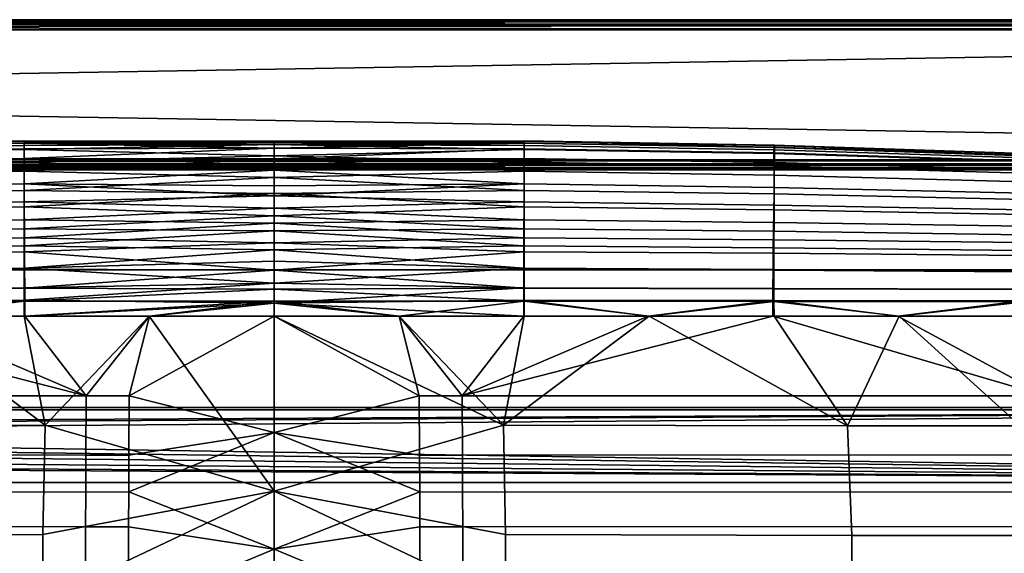
# Model space of a CAD drawing. Units: inches. Extents: x -40 to 40, y -18.9 to 22.8.
# Drawn here: x 12.6 to 22.5, y 17.4 to 22.8 of the extents above; entities that cross this region are included whole.
import ezdxf

# ---------------------------------------------------------------- set-up
doc = ezdxf.new("R2010")
doc.units = ezdxf.units.IN
doc.header["$MEASUREMENT"] = 0
for name, color, linetype in [('SEAT-ARMFRAME', 5, 'Continuous'), ('SEAT-BACK', 5, 'Continuous'), ('SEAT-BASE', 5, 'Continuous')]:
    doc.layers.add(name, color=color, linetype=linetype)

msp = doc.modelspace()

# ---------------------------------------------------------------- linework, layer by layer
at = {"layer": 'SEAT-ARMFRAME'}
for points in [[(38.4, 22.75, 5.897), (-38.4, 22.75, 5.897), (38.4, 22.75, 22.697)], [(38.4, 22.75, 22.697), (-38.4, 22.75, 5.897), (-38.4, 22.75, 22.697)], [(38.4, 22.7366, 5.847), (-38.4, 22.7366, 5.847), (38.4, 22.75, 5.897)], [(38.4, 22.75, 5.897), (-38.4, 22.7366, 5.847), (-38.4, 22.75, 5.897)], [(38.4, 22.75, 22.697), (-38.4, 22.75, 22.697), (38.4, 22.7366, 22.747)], [(38.4, 22.7366, 22.747), (-38.4, 22.75, 22.697), (-38.4, 22.7366, 22.747)], [(38.4, 22.7, 5.8104), (-38.4, 22.7, 5.8104), (38.4, 22.7366, 5.847)], [(38.4, 22.7366, 5.847), (-38.4, 22.7, 5.8104), (-38.4, 22.7366, 5.847)], [(38.4, 22.7366, 22.747), (-38.4, 22.7366, 22.747), (38.4, 22.7, 22.7836)], [(38.4, 22.7, 22.7836), (-38.4, 22.7366, 22.747), (-38.4, 22.7, 22.7836)], [(38.4, 22.65, 5.797), (-38.4, 22.65, 5.797), (38.4, 22.7, 5.8104)], [(38.4, 22.7, 5.8104), (-38.4, 22.65, 5.797), (-38.4, 22.7, 5.8104)], [(38.4, 22.7, 22.7836), (-38.4, 22.7, 22.7836), (38.4, 22.65, 22.797)], [(38.4, 22.65, 22.797), (-38.4, 22.7, 22.7836), (-38.4, 22.65, 22.797)], [(-38.4, 22.65, 5.797), (38.4, 22.65, 5.797), (-38.4, 21.35, 5.797)], [(-38.4, 21.35, 5.797), (38.4, 22.65, 5.797), (38.4, 21.35, 5.797)], [(38.4, 22.65, 22.797), (-38.4, 22.65, 22.797), (38.4, 21.35, 22.797)], [(38.4, 21.35, 22.797), (-38.4, 22.65, 22.797), (-38.4, 21.35, 22.797)], [(38.4, 21.3, 5.8104), (-38.4, 21.3, 5.8104), (38.4, 21.35, 5.797)], [(38.4, 21.35, 5.797), (-38.4, 21.3, 5.8104), (-38.4, 21.35, 5.797)], [(38.4, 21.35, 22.797), (-38.4, 21.35, 22.797), (38.4, 21.3, 22.7836)], [(38.4, 21.3, 22.7836), (-38.4, 21.35, 22.797), (-38.4, 21.3, 22.7836)], [(38.4, 21.2634, 5.847), (-38.4, 21.2634, 5.847), (38.4, 21.3, 5.8104)], [(38.4, 21.3, 5.8104), (-38.4, 21.2634, 5.847), (-38.4, 21.3, 5.8104)], [(38.4, 21.3, 22.7836), (-38.4, 21.3, 22.7836), (38.4, 21.2634, 22.747)], [(38.4, 21.2634, 22.747), (-38.4, 21.3, 22.7836), (-38.4, 21.2634, 22.747)], [(38.4, 21.25, 5.897), (-38.4, 21.25, 5.897), (38.4, 21.2634, 5.847)], [(38.4, 21.2634, 5.847), (-38.4, 21.25, 5.897), (-38.4, 21.2634, 5.847)], [(38.4, 21.2634, 22.747), (-38.4, 21.2634, 22.747), (38.4, 21.25, 22.697)], [(38.4, 21.25, 22.697), (-38.4, 21.2634, 22.747), (-38.4, 21.25, 22.697)], [(38.4, 21.25, 22.697), (-38.4, 21.25, 22.697), (38.4, 21.25, 5.897)], [(38.4, 21.25, 5.897), (-38.4, 21.25, 22.697), (-38.4, 21.25, 5.897)]]:
    msp.add_3dface(points, dxfattribs=at)
at = {"layer": 'SEAT-BACK'}
for points in [[(12.6489, 21.5145, 22.3736), (10.1479, 21.473, 22.378), (10.1474, 21.4186, 24.1276), (12.6487, 21.4601, 24.1203)], [(12.6489, 21.5145, 22.3736), (10.1481, 21.497, 19.9634), (10.1479, 21.473, 22.378)], [(12.6489, 21.5383, 19.9619), (10.1481, 21.497, 19.9634), (12.6489, 21.5145, 22.3736)], [(10.1481, 21.497, 19.9634), (12.6489, 21.5383, 19.9619), (10.1504, 21.497, 19.908)], [(10.1504, 21.497, 19.908), (12.6489, 21.5382, 19.8515), (10.1482, 21.4969, 19.8529)], [(10.1515, 21.4915, 18.7501), (10.1482, 21.4969, 19.8529), (12.6489, 21.5382, 19.8515)], [(12.6489, 21.5383, 19.9619), (12.65, 21.5383, 19.9065), (10.1504, 21.497, 19.908)], [(10.1504, 21.497, 19.908), (12.65, 21.5383, 19.9065), (12.6489, 21.5382, 19.8515)], [(10.1515, 21.4915, 18.7501), (12.6489, 21.5382, 19.8515), (12.6505, 21.5327, 18.7483)], [(10.1518, 21.4762, 17.6543), (10.1515, 21.4915, 18.7501), (12.6505, 21.5327, 18.7483), (12.6506, 21.5174, 17.6522)], [(12.6506, 21.5174, 17.6522), (12.6507, 21.491, 16.5682), (10.1521, 21.4499, 16.5695), (10.1518, 21.4762, 17.6543)], [(10.1521, 21.4499, 16.5695), (12.6507, 21.491, 16.5682), (12.6508, 21.452, 15.498), (10.1521, 21.411, 15.4979)], [(12.6487, 21.4601, 24.1203), (15.15, 21.4666, 24.0249), (12.6489, 21.5145, 22.3736)], [(12.6487, 21.4601, 24.1203), (12.6489, 21.3641, 25.8364), (15.15, 21.4666, 24.0249)], [(12.6489, 21.5145, 22.3736), (15.15, 21.5211, 22.0099), (12.6489, 21.5383, 19.9619)], [(12.6489, 21.5383, 19.9619), (15.15, 21.5211, 22.0099), (15.15, 21.5372, 19.9602)], [(15.15, 21.5372, 19.9602), (15.15, 21.5372, 19.9234), (12.6489, 21.5383, 19.9619)], [(12.6489, 21.5383, 19.9619), (15.15, 21.5372, 19.9234), (12.65, 21.5383, 19.9065)], [(12.65, 21.5383, 19.9065), (15.15, 21.5371, 19.8867), (12.6489, 21.5382, 19.8515)], [(15.15, 21.5371, 19.8867), (15.15, 21.5371, 19.8499), (12.6489, 21.5382, 19.8515)], [(12.6489, 21.5382, 19.8515), (15.15, 21.5371, 19.8499), (12.6505, 21.5327, 18.7483)], [(12.6489, 21.5145, 22.3736), (15.15, 21.4666, 24.0249), (15.15, 21.5211, 22.0099)], [(15.15, 21.4666, 24.0249), (12.6489, 21.3641, 25.8364), (15.15, 21.3591, 26.0035)], [(15.15, 21.5372, 19.9234), (15.15, 21.5371, 19.8867), (12.65, 21.5383, 19.9065)], [(12.6505, 21.5327, 18.7483), (15.15, 21.5371, 19.8499), (15.15, 21.504, 16.9718)], [(12.6505, 21.5327, 18.7483), (15.15, 21.504, 16.9718), (12.6506, 21.5174, 17.6522)], [(12.6506, 21.5174, 17.6522), (15.15, 21.504, 16.9718), (12.6507, 21.491, 16.5682)], [(15.15, 21.504, 16.9718), (12.6508, 21.452, 15.498), (12.6507, 21.491, 16.5682)], [(15.15, 21.3902, 14.1835), (12.6508, 21.452, 15.498), (15.15, 21.504, 16.9718)], [(15.15, 21.5372, 19.9602), (15.15, 21.5211, 22.0099), (17.6511, 21.5383, 19.9619)], [(17.6511, 21.5383, 19.9619), (15.15, 21.5211, 22.0099), (17.6511, 21.5145, 22.3736)], [(17.6511, 21.5382, 19.8515), (15.15, 21.5371, 19.8499), (17.65, 21.5383, 19.9065)], [(17.65, 21.5383, 19.9065), (15.15, 21.5371, 19.8499), (15.15, 21.5371, 19.8867)], [(17.65, 21.5383, 19.9065), (15.15, 21.5371, 19.8867), (15.15, 21.5372, 19.9234)], [(15.15, 21.5372, 19.9602), (17.6511, 21.5383, 19.9619), (15.15, 21.5372, 19.9234)], [(15.15, 21.5372, 19.9234), (17.6511, 21.5383, 19.9619), (17.65, 21.5383, 19.9065)], [(17.6495, 21.5327, 18.7483), (15.15, 21.5371, 19.8499), (17.6511, 21.5382, 19.8515)], [(17.6495, 21.5327, 18.7483), (15.15, 21.504, 16.9718), (15.15, 21.5371, 19.8499)], [(17.6494, 21.5174, 17.6522), (15.15, 21.504, 16.9718), (17.6495, 21.5327, 18.7483)], [(15.15, 21.5211, 22.0099), (15.15, 21.4666, 24.0249), (17.6511, 21.5145, 22.3736)], [(17.6494, 21.5174, 17.6522), (17.6493, 21.491, 16.5682), (15.15, 21.504, 16.9718)], [(17.6511, 21.5145, 22.3736), (15.15, 21.4666, 24.0249), (17.6513, 21.4601, 24.1203)], [(15.15, 21.504, 16.9718), (17.6493, 21.491, 16.5682), (17.6492, 21.452, 15.498)], [(15.15, 21.504, 16.9718), (17.6492, 21.452, 15.498), (15.15, 21.3902, 14.1835)], [(15.15, 21.4666, 24.0249), (15.15, 21.3591, 26.0035), (17.6513, 21.4601, 24.1203)], [(20.1479, 21.411, 15.4979), (17.6492, 21.452, 15.498), (17.6493, 21.491, 16.5682), (20.1479, 21.4499, 16.5695)], [(20.1482, 21.4762, 17.6543), (20.1479, 21.4499, 16.5695), (17.6493, 21.491, 16.5682), (17.6494, 21.5174, 17.6522)], [(20.1482, 21.4762, 17.6543), (17.6494, 21.5174, 17.6522), (17.6495, 21.5327, 18.7483), (20.1485, 21.4915, 18.7501)], [(17.6495, 21.5327, 18.7483), (17.6511, 21.5382, 19.8515), (20.1485, 21.4915, 18.7501)], [(17.65, 21.5383, 19.9065), (17.6511, 21.5383, 19.9619), (20.1496, 21.497, 19.908)], [(20.1496, 21.497, 19.908), (17.6511, 21.5382, 19.8515), (17.65, 21.5383, 19.9065)], [(17.6511, 21.5383, 19.9619), (17.6511, 21.5145, 22.3736), (20.1521, 21.473, 22.378)], [(20.1521, 21.473, 22.378), (20.1519, 21.497, 19.9634), (17.6511, 21.5383, 19.9619)], [(20.1496, 21.497, 19.908), (17.6511, 21.5383, 19.9619), (20.1519, 21.497, 19.9634)], [(20.1496, 21.497, 19.908), (20.1518, 21.4969, 19.8529), (17.6511, 21.5382, 19.8515)], [(20.1485, 21.4915, 18.7501), (17.6511, 21.5382, 19.8515), (20.1518, 21.4969, 19.8529)], [(20.1521, 21.473, 22.378), (17.6511, 21.5145, 22.3736), (17.6513, 21.4601, 24.1203), (20.1526, 21.4186, 24.1276)], [(22.6494, 21.3944, 17.6563), (22.6492, 21.3701, 16.5706), (20.1479, 21.4499, 16.5695), (20.1482, 21.4762, 17.6543)], [(22.6494, 21.3944, 17.6563), (20.1482, 21.4762, 17.6543), (20.1485, 21.4915, 18.7501), (22.6497, 21.4084, 18.7519)], [(20.1485, 21.4915, 18.7501), (20.1518, 21.4969, 19.8529), (22.6497, 21.4084, 18.7519)], [(20.1496, 21.497, 19.908), (20.1519, 21.497, 19.9634), (22.6505, 21.4133, 19.9095)], [(22.6505, 21.4133, 19.9095), (20.1518, 21.4969, 19.8529), (20.1496, 21.497, 19.908)], [(22.6505, 21.4133, 19.9095), (22.6516, 21.4132, 19.8544), (20.1518, 21.4969, 19.8529)], [(22.6497, 21.4084, 18.7519), (20.1518, 21.4969, 19.8529), (22.6516, 21.4132, 19.8544)], [(22.6523, 21.3902, 22.3827), (22.6517, 21.4133, 19.9649), (20.1519, 21.497, 19.9634)], [(22.6523, 21.3902, 22.3827), (20.1519, 21.497, 19.9634), (20.1521, 21.473, 22.378)], [(22.6505, 21.4133, 19.9095), (20.1519, 21.497, 19.9634), (22.6517, 21.4133, 19.9649)], [(22.6529, 21.3387, 24.1354), (22.6523, 21.3902, 22.3827), (20.1521, 21.473, 22.378), (20.1526, 21.4186, 24.1276)], [(10.1474, 21.4186, 24.1276), (10.1476, 21.3232, 25.8434), (12.6489, 21.3641, 25.8364), (12.6487, 21.4601, 24.1203)], [(10.1521, 21.411, 15.4979), (12.6508, 21.452, 15.498), (12.6508, 21.3264, 13.4028), (10.152, 21.2866, 13.4014)], [(15.15, 21.3902, 14.1835), (12.6508, 21.3264, 13.4028), (12.6508, 21.452, 15.498)], [(15.15, 21.2453, 12.3836), (12.6508, 21.3264, 13.4028), (15.15, 21.3902, 14.1835)], [(17.6513, 21.4601, 24.1203), (15.15, 21.3591, 26.0035), (17.6511, 21.3641, 25.8364)], [(15.15, 21.3902, 14.1835), (17.6492, 21.452, 15.498), (17.6492, 21.3264, 13.4028)], [(15.15, 21.3902, 14.1835), (17.6492, 21.3264, 13.4028), (15.15, 21.2453, 12.3836)], [(20.148, 21.2866, 13.4014), (17.6492, 21.3264, 13.4028), (17.6492, 21.452, 15.498), (20.1479, 21.411, 15.4979)], [(20.1526, 21.4186, 24.1276), (17.6513, 21.4601, 24.1203), (17.6511, 21.3641, 25.8364), (20.1524, 21.3232, 25.8434)], [(22.6491, 21.3339, 15.4976), (20.1479, 21.411, 15.4979), (20.1479, 21.4499, 16.5695), (22.6492, 21.3701, 16.5706)], [(22.6493, 21.2171, 13.3998), (20.148, 21.2866, 13.4014), (20.1479, 21.411, 15.4979), (22.6491, 21.3339, 15.4976)], [(22.6529, 21.3387, 24.1354), (20.1526, 21.4186, 24.1276), (20.1524, 21.3232, 25.8434), (22.6526, 21.2487, 25.8508)], [(10.1489, 21.1961, 27.2926), (12.6494, 21.2353, 27.2898), (12.6489, 21.3641, 25.8364), (10.1476, 21.3232, 25.8434)], [(10.152, 21.2866, 13.4014), (12.6508, 21.3264, 13.4028), (12.6508, 21.109, 11.3859), (10.1517, 21.073, 11.3891)], [(15.15, 21.3591, 26.0035), (12.6489, 21.3641, 25.8364), (12.6494, 21.2353, 27.2898)], [(15.15, 21.3591, 26.0035), (12.6494, 21.2353, 27.2898), (15.15, 21.1711, 27.9307)], [(15.15, 21.2453, 12.3836), (12.6508, 21.109, 11.3859), (12.6508, 21.3264, 13.4028)], [(17.6511, 21.3641, 25.8364), (15.15, 21.3591, 26.0035), (17.6506, 21.2353, 27.2898)], [(17.6506, 21.2353, 27.2898), (15.15, 21.3591, 26.0035), (15.15, 21.1711, 27.9307)], [(15.15, 21.2453, 12.3836), (17.6492, 21.3264, 13.4028), (17.6492, 21.109, 11.3859)], [(20.1483, 21.073, 11.3891), (17.6492, 21.109, 11.3859), (17.6492, 21.3264, 13.4028), (20.148, 21.2866, 13.4014)], [(20.1524, 21.3232, 25.8434), (17.6511, 21.3641, 25.8364), (17.6506, 21.2353, 27.2898), (20.1511, 21.1961, 27.2926)], [(22.6496, 21.016, 11.3923), (20.1483, 21.073, 11.3891), (20.148, 21.2866, 13.4014), (22.6493, 21.2171, 13.3998)], [(22.6526, 21.2487, 25.8508), (20.1524, 21.3232, 25.8434), (20.1511, 21.1961, 27.2926), (22.6514, 21.1289, 27.2958)], [(10.1514, 21.0089, 28.6934), (12.6504, 21.044, 28.6972), (12.6494, 21.2353, 27.2898), (10.1489, 21.1961, 27.2926)], [(15.15, 21.1711, 27.9307), (12.6494, 21.2353, 27.2898), (12.6504, 21.044, 28.6972)], [(15.15, 21.1711, 27.9307), (12.6504, 21.044, 28.6972), (15.15, 21.0117, 28.9648)], [(15.15, 21.091, 11.1603), (12.6508, 21.109, 11.3859), (15.15, 21.2453, 12.3836)], [(15.15, 21.2453, 12.3836), (17.6492, 21.109, 11.3859), (15.15, 21.091, 11.1603)], [(17.6506, 21.2353, 27.2898), (15.15, 21.1711, 27.9307), (17.6496, 21.044, 28.6972)], [(17.6496, 21.044, 28.6972), (15.15, 21.1711, 27.9307), (15.15, 21.0117, 28.9648)], [(20.1511, 21.1961, 27.2926), (17.6506, 21.2353, 27.2898), (17.6496, 21.044, 28.6972), (20.1486, 21.0089, 28.6934)], [(22.6514, 21.1289, 27.2958), (20.1511, 21.1961, 27.2926), (20.1486, 21.0089, 28.6934), (22.6489, 20.9525, 28.6893)], [(10.1517, 21.073, 11.3891), (12.6508, 21.109, 11.3859), (12.6509, 20.9283, 10.345), (10.1518, 20.897, 10.352)], [(15.15, 20.99, 10.5692), (12.6509, 20.9283, 10.345), (12.6508, 21.109, 11.3859)], [(15.15, 20.99, 10.5692), (12.6508, 21.109, 11.3859), (15.15, 21.091, 11.1603)], [(15.15, 21.091, 11.1603), (17.6492, 21.109, 11.3859), (15.15, 20.99, 10.5692)], [(15.15, 20.99, 10.5692), (17.6492, 21.109, 11.3859), (17.6491, 20.9283, 10.345)], [(20.1482, 20.897, 10.352), (17.6491, 20.9283, 10.345), (17.6492, 21.109, 11.3859), (20.1483, 21.073, 11.3891)], [(22.6496, 20.8499, 10.3592), (20.1482, 20.897, 10.352), (20.1483, 21.073, 11.3891), (22.6496, 21.016, 11.3923)], [(10.1538, 20.8491, 29.5189), (12.6514, 20.8798, 29.5267), (12.6504, 21.044, 28.6972), (10.1514, 21.0089, 28.6934)], [(15.15, 21.0117, 28.9648), (12.6504, 21.044, 28.6972), (12.6514, 20.8798, 29.5267)], [(15.15, 20.8673, 9.9984), (12.6509, 20.9283, 10.345), (15.15, 20.99, 10.5692)], [(15.15, 21.0117, 28.9648), (12.6514, 20.8798, 29.5267), (15.15, 20.7884, 29.9473)], [(17.6496, 21.044, 28.6972), (15.15, 21.0117, 28.9648), (17.6486, 20.8798, 29.5267)], [(17.6486, 20.8798, 29.5267), (15.15, 21.0117, 28.9648), (15.15, 20.7884, 29.9473)], [(15.15, 20.99, 10.5692), (17.6491, 20.9283, 10.345), (15.15, 20.8673, 9.9984)], [(20.1486, 21.0089, 28.6934), (17.6496, 21.044, 28.6972), (17.6486, 20.8798, 29.5267), (20.1462, 20.8491, 29.5189)], [(22.6489, 20.9525, 28.6893), (20.1486, 21.0089, 28.6934), (20.1462, 20.8491, 29.5189), (22.6464, 20.802, 29.5102)], [(10.1518, 20.897, 10.352), (12.6509, 20.9283, 10.345), (12.651, 20.7497, 9.6242), (10.152, 20.7236, 9.6331)], [(10.1569, 20.6347, 30.2984), (12.6526, 20.6588, 30.3087), (12.6514, 20.8798, 29.5267), (10.1538, 20.8491, 29.5189)], [(15.15, 20.8673, 9.9984), (12.651, 20.7497, 9.6242), (12.6509, 20.9283, 10.345)], [(15.15, 20.7884, 29.9473), (12.6514, 20.8798, 29.5267), (12.6526, 20.6588, 30.3087)], [(15.15, 20.8673, 9.9984), (17.6491, 20.9283, 10.345), (17.649, 20.7497, 9.6242)], [(17.6486, 20.8798, 29.5267), (15.15, 20.7884, 29.9473), (17.6474, 20.6588, 30.3087)], [(20.1462, 20.8491, 29.5189), (17.6486, 20.8798, 29.5267), (17.6474, 20.6588, 30.3087), (20.1431, 20.6347, 30.2984)], [(20.148, 20.7236, 9.6331), (17.649, 20.7497, 9.6242), (17.6491, 20.9283, 10.345), (20.1482, 20.897, 10.352)], [(22.6494, 20.6859, 9.6421), (20.148, 20.7236, 9.6331), (20.1482, 20.897, 10.352), (22.6496, 20.8499, 10.3592)], [(15.15, 20.7148, 9.4566), (12.651, 20.7497, 9.6242), (15.15, 20.8673, 9.9984)], [(15.15, 20.7884, 29.9473), (12.6526, 20.6588, 30.3087), (15.15, 20.6396, 30.4071)], [(15.15, 20.8673, 9.9984), (17.649, 20.7497, 9.6242), (15.15, 20.7148, 9.4566)], [(17.6474, 20.6588, 30.3087), (15.15, 20.7884, 29.9473), (15.15, 20.6396, 30.4071)], [(22.6464, 20.802, 29.5102), (20.1462, 20.8491, 29.5189), (20.1431, 20.6347, 30.2984), (22.6433, 20.5996, 30.2865)], [(10.152, 20.7236, 9.6331), (12.651, 20.7497, 9.6242), (12.6511, 20.5708, 9.1108), (10.1522, 20.5503, 9.1197)], [(15.15, 20.7148, 9.4566), (12.6511, 20.5708, 9.1108), (12.651, 20.7497, 9.6242)], [(15.15, 20.5185, 8.9586), (12.6511, 20.5708, 9.1108), (15.15, 20.7148, 9.4566)], [(15.15, 20.7148, 9.4566), (17.649, 20.7497, 9.6242), (17.6489, 20.5708, 9.1108)], [(15.15, 20.7148, 9.4566), (17.6489, 20.5708, 9.1108), (15.15, 20.5185, 8.9586)], [(20.1478, 20.5503, 9.1197), (17.6489, 20.5708, 9.1108), (17.649, 20.7497, 9.6242), (20.148, 20.7236, 9.6331)], [(22.6492, 20.5217, 9.1286), (20.1478, 20.5503, 9.1197), (20.148, 20.7236, 9.6331), (22.6494, 20.6859, 9.6421)], [(10.159, 20.4699, 30.7195), (12.6534, 20.4885, 30.7298), (12.6526, 20.6588, 30.3087), (10.1569, 20.6347, 30.2984)], [(15.15, 20.6396, 30.4071), (12.6526, 20.6588, 30.3087), (12.6534, 20.4885, 30.7298)], [(15.15, 20.6396, 30.4071), (12.6534, 20.4885, 30.7298), (15.15, 20.4512, 30.8326)], [(17.6474, 20.6588, 30.3087), (15.15, 20.6396, 30.4071), (17.6466, 20.4885, 30.7298)], [(17.6466, 20.4885, 30.7298), (15.15, 20.6396, 30.4071), (15.15, 20.4512, 30.8326)], [(20.1431, 20.6347, 30.2984), (17.6474, 20.6588, 30.3087), (17.6466, 20.4885, 30.7298), (20.141, 20.4699, 30.7195)], [(22.6433, 20.5996, 30.2865), (20.1431, 20.6347, 30.2984), (20.141, 20.4699, 30.7195), (22.6412, 20.4436, 30.7071)], [(10.1522, 20.5503, 9.1197), (12.6511, 20.5708, 9.1108), (12.6512, 20.4308, 8.8183), (10.1524, 20.4147, 8.8261)], [(10.1612, 20.2539, 31.0964), (12.6543, 20.2654, 31.1052), (12.6534, 20.4885, 30.7298), (10.159, 20.4699, 30.7195)], [(15.15, 20.5185, 8.9586), (12.6512, 20.4308, 8.8183), (12.6511, 20.5708, 9.1108)], [(15.15, 20.2469, 8.5364), (12.6512, 20.4308, 8.8183), (15.15, 20.5185, 8.9586)], [(15.15, 20.4512, 30.8326), (12.6534, 20.4885, 30.7298), (12.6543, 20.2654, 31.1052)], [(17.6488, 20.4308, 8.8183), (15.15, 20.5185, 8.9586), (17.6489, 20.5708, 9.1108)], [(15.15, 20.2469, 8.5364), (15.15, 20.5185, 8.9586), (17.6488, 20.4308, 8.8183)], [(17.6466, 20.4885, 30.7298), (15.15, 20.4512, 30.8326), (17.6457, 20.2654, 31.1052)], [(20.141, 20.4699, 30.7195), (17.6466, 20.4885, 30.7298), (17.6457, 20.2654, 31.1052), (20.1388, 20.2539, 31.0964)], [(17.6488, 20.4308, 8.8183), (17.6489, 20.5708, 9.1108), (20.1478, 20.5503, 9.1197), (20.1476, 20.4147, 8.8261)], [(20.1476, 20.4147, 8.8261), (20.1478, 20.5503, 9.1197), (22.6492, 20.5217, 9.1286), (22.649, 20.3927, 8.8339)], [(10.1524, 20.4147, 8.8261), (12.6512, 20.4308, 8.8183), (12.6513, 20.2563, 8.5603), (10.1526, 20.2457, 8.5659)], [(15.15, 20.2469, 8.5364), (12.6513, 20.2563, 8.5603), (12.6512, 20.4308, 8.8183)], [(15.15, 20.4512, 30.8326), (12.6543, 20.2654, 31.1052), (15.15, 20.3348, 31.026)], [(17.6457, 20.2654, 31.1052), (15.15, 20.4512, 30.8326), (15.15, 20.3348, 31.026)], [(17.6488, 20.4308, 8.8183), (17.6487, 20.2563, 8.5603), (15.15, 20.2469, 8.5364)], [(20.1476, 20.4147, 8.8261), (20.1474, 20.2457, 8.5659), (17.6487, 20.2563, 8.5603), (17.6488, 20.4308, 8.8183)], [(22.6412, 20.4436, 30.7071), (20.141, 20.4699, 30.7195), (20.1388, 20.2539, 31.0964), (22.639, 20.2381, 31.085)], [(22.649, 20.3927, 8.8339), (22.6488, 20.2313, 8.5715), (20.1474, 20.2457, 8.5659), (20.1476, 20.4147, 8.8261)], [(15.15, 20.3348, 31.026), (12.6543, 20.2654, 31.1052), (15.15, 20.1155, 31.2772)], [(17.6457, 20.2654, 31.1052), (15.15, 20.3348, 31.026), (15.15, 20.1155, 31.2772)], [(10.1527, 20.0601, 8.391), (10.1526, 20.2457, 8.5659), (12.6513, 20.2563, 8.5603), (12.6514, 20.0652, 8.3883)], [(12.6543, 20.2654, 31.1052), (10.1612, 20.2539, 31.0964), (10.1627, 20.0645, 31.3), (12.6549, 20.0701, 31.3066)], [(12.6514, 20.0652, 8.3883), (12.6513, 20.2563, 8.5603), (15.15, 20.2469, 8.5364)], [(15.15, 20.2469, 8.5364), (15.15, 20.0577, 8.3792), (12.6514, 20.0652, 8.3883)], [(15.15, 20.1155, 31.2772), (12.6543, 20.2654, 31.1052), (12.6549, 20.0701, 31.3066)], [(17.6457, 20.2654, 31.1052), (15.15, 20.1155, 31.2772), (17.6451, 20.0701, 31.3066)], [(15.15, 20.2469, 8.5364), (17.6487, 20.2563, 8.5603), (17.6486, 20.0652, 8.3883)], [(15.15, 20.2469, 8.5364), (17.6486, 20.0652, 8.3883), (15.15, 20.0577, 8.3792)], [(20.1388, 20.2539, 31.0964), (17.6457, 20.2654, 31.1052), (17.6451, 20.0701, 31.3066), (20.1373, 20.0645, 31.3)], [(20.1473, 20.0601, 8.391), (17.6486, 20.0652, 8.3883), (17.6487, 20.2563, 8.5603), (20.1474, 20.2457, 8.5659)], [(22.639, 20.2381, 31.085), (20.1388, 20.2539, 31.0964), (20.1373, 20.0645, 31.3), (22.6375, 20.0567, 31.2904)], [(22.6487, 20.053, 8.3937), (20.1473, 20.0601, 8.391), (20.1474, 20.2457, 8.5659), (22.6488, 20.2313, 8.5715)], [(12.6552, 19.9452, 31.3837), (15.15, 20.1155, 31.2772), (12.6549, 20.0701, 31.3066)], [(15.15, 19.9167, 31.3989), (15.15, 20.1155, 31.2772), (12.6552, 19.9452, 31.3837)], [(17.6451, 20.0701, 31.3066), (15.15, 20.1155, 31.2772), (15.15, 19.9167, 31.3989)], [(12.6514, 20.0652, 8.3883), (12.6514, 19.9364, 8.3271), (10.1528, 19.9343, 8.328), (10.1527, 20.0601, 8.391)], [(12.6552, 19.9452, 31.3837), (12.6549, 20.0701, 31.3066), (10.1627, 20.0645, 31.3), (10.1634, 19.9427, 31.3782)], [(12.6514, 20.0652, 8.3883), (15.15, 20.0577, 8.3792), (12.6514, 19.9364, 8.3271)], [(15.15, 20.0577, 8.3792), (15.15, 19.9377, 8.3261), (12.6514, 19.9364, 8.3271)], [(17.6451, 20.0701, 31.3066), (15.15, 19.9167, 31.3989), (17.6448, 19.9452, 31.3837)], [(17.6486, 19.9364, 8.3271), (15.15, 20.0577, 8.3792), (17.6486, 20.0652, 8.3883)], [(15.15, 19.9377, 8.3261), (15.15, 20.0577, 8.3792), (17.6486, 19.9364, 8.3271)], [(20.1373, 20.0645, 31.3), (17.6451, 20.0701, 31.3066), (17.6448, 19.9452, 31.3837), (20.1366, 19.9427, 31.3782)], [(17.6486, 19.9364, 8.3271), (17.6486, 20.0652, 8.3883), (20.1473, 20.0601, 8.391), (20.1472, 19.9343, 8.328)], [(22.6375, 20.0567, 31.2904), (20.1373, 20.0645, 31.3), (20.1366, 19.9427, 31.3782), (22.6368, 19.9391, 31.3697)], [(20.1472, 19.9343, 8.328), (20.1473, 20.0601, 8.391), (22.6487, 20.053, 8.3937), (22.6486, 19.9312, 8.329)], [(10.15, 19.7872, 8.3035), (10.1528, 19.9343, 8.328), (12.6514, 19.9364, 8.3271)], [(10.15, 19.7872, 8.3035), (12.6514, 19.9364, 8.3271), (11.4, 19.7872, 8.3035)], [(11.4095, 19.7872, 31.43), (12.6552, 19.9452, 31.3837), (10.1634, 19.9427, 31.3782)], [(11.4, 19.7872, 8.3035), (12.6514, 19.9364, 8.3271), (12.65, 19.7872, 8.3035)], [(12.6549, 19.7872, 31.432), (12.6552, 19.9452, 31.3837), (11.4095, 19.7872, 31.43)], [(12.65, 19.7872, 8.3035), (12.6514, 19.9364, 8.3271), (15.15, 19.9377, 8.3261)], [(12.65, 19.7872, 8.3035), (15.15, 19.9377, 8.3261), (13.9, 19.7872, 8.3035)], [(12.6549, 19.7872, 31.432), (15.15, 19.9167, 31.3989), (12.6552, 19.9452, 31.3837)], [(13.9014, 19.7872, 31.4332), (15.15, 19.9167, 31.3989), (12.6549, 19.7872, 31.432)], [(13.9, 19.7872, 8.3035), (15.15, 19.9377, 8.3261), (15.15, 19.7872, 8.3035)], [(15.15, 19.7872, 31.4335), (15.15, 19.9167, 31.3989), (13.9014, 19.7872, 31.4332)], [(17.6451, 19.7872, 31.432), (17.6448, 19.9452, 31.3837), (15.15, 19.9167, 31.3989)], [(15.15, 19.7872, 8.3035), (15.15, 19.9377, 8.3261), (16.4, 19.7872, 8.3035)], [(16.4, 19.7872, 8.3035), (15.15, 19.9377, 8.3261), (17.6486, 19.9364, 8.3271)], [(17.6451, 19.7872, 31.432), (15.15, 19.9167, 31.3989), (16.3986, 19.7872, 31.4332)], [(16.3986, 19.7872, 31.4332), (15.15, 19.9167, 31.3989), (15.15, 19.7872, 31.4335)], [(16.4, 19.7872, 8.3035), (17.6486, 19.9364, 8.3271), (17.65, 19.7872, 8.3035)], [(20.1366, 19.9427, 31.3782), (17.6448, 19.9452, 31.3837), (18.8905, 19.7872, 31.43)], [(18.8905, 19.7872, 31.43), (17.6448, 19.9452, 31.3837), (17.6451, 19.7872, 31.432)], [(17.65, 19.7872, 8.3035), (17.6486, 19.9364, 8.3271), (18.9, 19.7872, 8.3035)], [(18.9, 19.7872, 8.3035), (17.6486, 19.9364, 8.3271), (20.1472, 19.9343, 8.328)], [(18.8905, 19.7872, 31.43), (20.1364, 19.7872, 31.4273), (20.1366, 19.9427, 31.3782)], [(18.9, 19.7872, 8.3035), (20.1472, 19.9343, 8.328), (20.15, 19.7872, 8.3035)], [(20.1366, 19.9427, 31.3782), (20.1364, 19.7872, 31.4273), (21.3846, 19.7872, 31.4237)], [(20.1366, 19.9427, 31.3782), (21.3846, 19.7872, 31.4237), (22.6368, 19.9391, 31.3697)], [(20.15, 19.7872, 8.3035), (20.1472, 19.9343, 8.328), (21.4, 19.7872, 8.3035)], [(21.4, 19.7872, 8.3035), (20.1472, 19.9343, 8.328), (22.6486, 19.9312, 8.329)], [(22.6368, 19.9391, 31.3697), (21.3846, 19.7872, 31.4237), (22.6361, 19.7872, 31.4193)], [(21.4, 19.7872, 8.3035), (22.6486, 19.9312, 8.329), (22.65, 19.7872, 8.3035)], [(13.2706, 18.9893, 31.5386), (10.1636, 19.7872, 31.4273), (7.4357, 18.9902, 31.5214)], [(11.4, 19.7872, 8.3035), (12.8581, 18.6963, 8.3301), (9.4177, 18.6913, 8.3618)], [(11.4095, 19.7872, 31.43), (10.1636, 19.7872, 31.4273), (13.2706, 18.9893, 31.5386)], [(12.65, 19.7872, 8.3035), (12.8581, 18.6963, 8.3301), (11.4, 19.7872, 8.3035)], [(13.2706, 18.9893, 31.5386), (12.6549, 19.7872, 31.432), (11.4095, 19.7872, 31.43)], [(13.9, 19.7872, 8.3035), (12.8581, 18.6963, 8.3301), (12.65, 19.7872, 8.3035)], [(13.2706, 18.9893, 31.5386), (13.9014, 19.7872, 31.4332), (12.6549, 19.7872, 31.432)], [(13.9, 19.7872, 8.3035), (15.15, 18.0372, 8.3035), (12.8581, 18.6963, 8.3301)], [(13.699, 18.9894, 31.5381), (13.9014, 19.7872, 31.4332), (13.2706, 18.9893, 31.5386)], [(15.15, 18.6249, 31.5723), (15.15, 19.7872, 31.4335), (13.699, 18.9894, 31.5381)], [(13.699, 18.9894, 31.5381), (15.15, 19.7872, 31.4335), (13.9014, 19.7872, 31.4332)], [(15.15, 19.7872, 8.3035), (15.15, 18.0372, 8.3035), (13.9, 19.7872, 8.3035)], [(16.3986, 19.7872, 31.4332), (15.15, 19.7872, 31.4335), (16.601, 18.9894, 31.5381)], [(16.601, 18.9894, 31.5381), (15.15, 19.7872, 31.4335), (15.15, 18.6249, 31.5723)], [(15.15, 18.0372, 8.3035), (15.15, 19.7872, 8.3035), (17.4419, 18.6963, 8.3301)], [(17.4419, 18.6963, 8.3301), (15.15, 19.7872, 8.3035), (16.4, 19.7872, 8.3035)], [(17.6451, 19.7872, 31.432), (16.3986, 19.7872, 31.4332), (17.0294, 18.9893, 31.5386)], [(17.0294, 18.9893, 31.5386), (16.3986, 19.7872, 31.4332), (16.601, 18.9894, 31.5381)], [(17.4419, 18.6963, 8.3301), (16.4, 19.7872, 8.3035), (17.65, 19.7872, 8.3035)], [(22.8643, 18.9902, 31.5214), (20.1364, 19.7872, 31.4273), (17.0294, 18.9893, 31.5386)], [(17.0294, 18.9893, 31.5386), (20.1364, 19.7872, 31.4273), (18.8905, 19.7872, 31.43)], [(17.0294, 18.9893, 31.5386), (18.8905, 19.7872, 31.43), (17.6451, 19.7872, 31.432)], [(17.65, 19.7872, 8.3035), (18.9, 19.7872, 8.3035), (17.4419, 18.6963, 8.3301)], [(17.4419, 18.6963, 8.3301), (18.9, 19.7872, 8.3035), (20.8823, 18.6913, 8.3618)], [(18.9, 19.7872, 8.3035), (20.15, 19.7872, 8.3035), (20.8823, 18.6913, 8.3618)], [(22.8643, 18.9902, 31.5214), (21.3846, 19.7872, 31.4237), (20.1364, 19.7872, 31.4273)], [(20.8823, 18.6913, 8.3618), (20.15, 19.7872, 8.3035), (21.4, 19.7872, 8.3035)], [(20.8823, 18.6913, 8.3618), (21.4, 19.7872, 8.3035), (22.6104, 18.6913, 8.362)], [(22.8643, 18.9902, 31.5214), (22.6361, 19.7872, 31.4193), (21.3846, 19.7872, 31.4237)], [(22.6104, 18.6913, 8.362), (21.4, 19.7872, 8.3035), (22.65, 19.7872, 8.3035)], [(7.4357, 18.9902, 31.5214), (7.4283, 18.3989, 31.5864), (13.2672, 18.3974, 31.6049), (13.2706, 18.9893, 31.5386)], [(13.2706, 18.9893, 31.5386), (13.2672, 18.3974, 31.6049), (13.6965, 18.3977, 31.6028), (13.699, 18.9894, 31.5381)], [(13.699, 18.9894, 31.5381), (13.6965, 18.3977, 31.6028), (15.15, 18.6249, 31.5723)], [(16.601, 18.9894, 31.5381), (15.15, 18.6249, 31.5723), (16.6035, 18.3977, 31.6028)], [(17.0294, 18.9893, 31.5386), (16.601, 18.9894, 31.5381), (16.6035, 18.3977, 31.6028), (17.0328, 18.3974, 31.6049)], [(22.8717, 18.3989, 31.5864), (22.8643, 18.9902, 31.5214), (17.0294, 18.9893, 31.5386), (17.0328, 18.3974, 31.6049)], [(12.8581, 18.6963, 8.3301), (12.8375, 17.6043, 8.3594), (9.3738, 17.593, 8.4269), (9.4177, 18.6913, 8.3618)], [(15.15, 18.0372, 8.3035), (12.8375, 17.6043, 8.3594), (12.8581, 18.6963, 8.3301)], [(15.15, 18.6249, 31.5723), (13.6965, 18.3977, 31.6028), (13.6952, 18.029, 31.6357)], [(15.15, 18.6249, 31.5723), (13.6952, 18.029, 31.6357), (15.15, 17.4574, 31.6557)], [(17.4625, 17.6043, 8.3594), (15.15, 18.0372, 8.3035), (17.4419, 18.6963, 8.3301)], [(16.6035, 18.3977, 31.6028), (15.15, 18.6249, 31.5723), (16.6048, 18.029, 31.6357)], [(15.15, 17.4574, 31.6557), (16.6048, 18.029, 31.6357), (15.15, 18.6249, 31.5723)], [(17.4625, 17.6043, 8.3594), (17.4419, 18.6963, 8.3301), (20.8823, 18.6913, 8.3618), (20.9262, 17.593, 8.4269)], [(20.9262, 17.593, 8.4269), (20.8823, 18.6913, 8.3618), (22.6104, 18.6913, 8.362), (22.6713, 17.5931, 8.4284)], [(7.4283, 18.3989, 31.5864), (7.4247, 18.0304, 31.6199), (13.2655, 18.0287, 31.6387), (13.2672, 18.3974, 31.6049)], [(13.2655, 18.0287, 31.6387), (13.6952, 18.029, 31.6357), (13.6965, 18.3977, 31.6028), (13.2672, 18.3974, 31.6049)], [(16.6035, 18.3977, 31.6028), (16.6048, 18.029, 31.6357), (17.0345, 18.0287, 31.6387), (17.0328, 18.3974, 31.6049)], [(17.0328, 18.3974, 31.6049), (17.0345, 18.0287, 31.6387), (22.8753, 18.0304, 31.6199), (22.8717, 18.3989, 31.5864)], [(13.2644, 17.6819, 31.6641), (13.2655, 18.0287, 31.6387), (7.4247, 18.0304, 31.6199), (7.4221, 17.6837, 31.6454)], [(15.15, 16.2872, 8.3035), (12.8348, 16.9424, 8.3505), (15.15, 18.0372, 8.3035)], [(15.15, 18.0372, 8.3035), (12.8348, 16.9424, 8.3505), (12.8375, 17.6043, 8.3594)], [(13.6945, 17.6823, 31.6604), (13.6952, 18.029, 31.6357), (13.2655, 18.0287, 31.6387), (13.2644, 17.6819, 31.6641)], [(13.6945, 17.6823, 31.6604), (15.15, 17.4574, 31.6557), (13.6952, 18.029, 31.6357)], [(17.4652, 16.9424, 8.3505), (15.15, 16.2872, 8.3035), (15.15, 18.0372, 8.3035)], [(17.4652, 16.9424, 8.3505), (15.15, 18.0372, 8.3035), (17.4625, 17.6043, 8.3594)], [(15.15, 17.4574, 31.6557), (16.6055, 17.6823, 31.6604), (16.6048, 18.029, 31.6357)], [(17.0345, 18.0287, 31.6387), (16.6048, 18.029, 31.6357), (16.6055, 17.6823, 31.6604), (17.0356, 17.6819, 31.6641)], [(22.8779, 17.6837, 31.6454), (22.8753, 18.0304, 31.6199), (17.0345, 18.0287, 31.6387), (17.0356, 17.6819, 31.6641)], [(7.4221, 17.6837, 31.6454), (7.4199, 16.8535, 31.6763), (13.2652, 16.8522, 31.6933), (13.2644, 17.6819, 31.6641)], [(13.2652, 16.8522, 31.6933), (13.6953, 16.8525, 31.6903), (13.6945, 17.6823, 31.6604), (13.2644, 17.6819, 31.6641)], [(13.6953, 16.8525, 31.6903), (15.15, 17.4574, 31.6557), (13.6945, 17.6823, 31.6604)], [(16.6047, 16.8525, 31.6903), (16.6055, 17.6823, 31.6604), (15.15, 17.4574, 31.6557)], [(17.0348, 16.8522, 31.6933), (17.0356, 17.6819, 31.6641), (16.6055, 17.6823, 31.6604), (16.6047, 16.8525, 31.6903)], [(22.8801, 16.8535, 31.6763), (22.8779, 17.6837, 31.6454), (17.0356, 17.6819, 31.6641), (17.0348, 16.8522, 31.6933)], [(9.3738, 17.593, 8.4269), (12.8375, 17.6043, 8.3594), (12.8348, 16.9424, 8.3505), (9.3701, 16.9328, 8.4074)], [(20.9299, 16.9328, 8.4074), (17.4652, 16.9424, 8.3505), (17.4625, 17.6043, 8.3594), (20.9262, 17.593, 8.4269)], [(20.9299, 16.9328, 8.4074), (20.9262, 17.593, 8.4269), (22.6713, 17.5931, 8.4284), (22.6817, 16.9328, 8.4088)], [(13.6953, 16.8525, 31.6903), (15.15, 16.2872, 31.6835), (15.15, 17.4574, 31.6557)], [(15.15, 17.4574, 31.6557), (15.15, 16.2872, 31.6835), (16.6047, 16.8525, 31.6903)]]:
    msp.add_3dface(points, dxfattribs=at)
at = {"layer": 'SEAT-BASE'}
for points in [[(-36, 20.25, 6.797), (36, 20.25, 6.797), (-36, -11.75, 6.797)], [(-36, -11.75, 6.797), (36, 20.25, 6.797), (36, -11.75, 6.797)], [(36, 20.25, 6.797), (-36, 20.25, 6.797), (36, 20.25, 6.827)], [(36, 20.25, 6.827), (-36, 20.25, 6.797), (-36, 20.25, 6.827)], [(-36, -11.75, 6.827), (36, -11.75, 6.827), (-36, 20.25, 6.827)], [(-36, 20.25, 6.827), (36, -11.75, 6.827), (36, 20.25, 6.827)], [(0, 18.6875, 0.422), (-36.125, 18.875, 0.422), (36.125, 18.875, 0.422)], [(-36.125, 18.875, 5.797), (0, 18.6875, 5.797), (36.125, 18.875, 5.797)], [(-36.125, 18.875, 5.797), (36.125, 18.875, 5.797), (-36.125, 18.875, 0.422)], [(-36.125, 18.875, 0.422), (36.125, 18.875, 5.797), (36.125, 18.875, 0.422)], [(-34.8697, -13.1487, 5.7634), (34.8979, 18.8513, 5.7634), (34.8979, -13.1487, 5.7634)], [(34.8979, 18.8513, 5.7634), (-34.8697, 18.8513, 5.7634), (34.8979, 18.8513, 5.7934)], [(34.8979, 18.8513, 5.7934), (-34.8697, 18.8513, 5.7634), (-34.8697, 18.8513, 5.7934)], [(-34.8697, -13.1487, 5.7934), (34.8979, -13.1487, 5.7934), (-34.8697, 18.8513, 5.7934)], [(-34.8697, 18.8513, 5.7934), (34.8979, -13.1487, 5.7934), (34.8979, 18.8513, 5.7934)], [(0, 18.6875, 0.422), (36.125, 18.875, 0.422), (0.0938, 18.6624, 0.422)], [(36.125, 18.875, 5.797), (0, 18.6875, 5.797), (0.0938, 18.6624, 5.797)], [(0.0938, 18.6624, 0.422), (36.125, 18.875, 0.422), (0.1624, 18.5938, 0.422)], [(36.125, 18.875, 5.797), (0.0938, 18.6624, 5.797), (34.475, 18.125, 5.797)], [(0.1624, 18.5938, 0.422), (36.125, 18.875, 0.422), (32.375, 15.125, 0.422)], [(34.475, 18.125, 5.797), (0.0938, 18.6624, 5.797), (0.1624, 18.5938, 5.797)], [(0.1624, 18.5938, 0.422), (32.375, 15.125, 0.422), (0.1875, 18.5, 0.422)], [(34.475, 18.125, 5.797), (0.1624, 18.5938, 5.797), (0.1875, 18.5, 5.797)], [(0.1875, 18.5, 5.797), (0.1624, 18.4062, 5.797), (34.475, 18.125, 5.797)], [(0.1875, 18.5, 0.422), (32.375, 15.125, 0.422), (1.25, 15.125, 0.422)], [(34.475, 18.125, 5.797), (0.0938, 18.3376, 5.797), (0, 18.3125, 5.797)], [(34.475, 18.125, 5.797), (0.1624, 18.4062, 5.797), (0.0938, 18.3376, 5.797)], [(34.475, 18.125, 5.797), (0, 18.3125, 5.797), (-34.475, 18.125, 5.797)], [(-34.475, 18.125, 6.797), (2, 15.875, 6.797), (34.475, 18.125, 6.797)], [(-34.475, 18.125, 6.797), (34.475, 18.125, 6.797), (-34.475, 18.125, 5.797)], [(-34.475, 18.125, 5.797), (34.475, 18.125, 6.797), (34.475, 18.125, 5.797)], [(34.475, 18.125, 6.797), (2, 15.875, 6.797), (28.625, 15.875, 6.797)]]:
    msp.add_3dface(points, dxfattribs=at)

doc.saveas('drawing.dxf')
